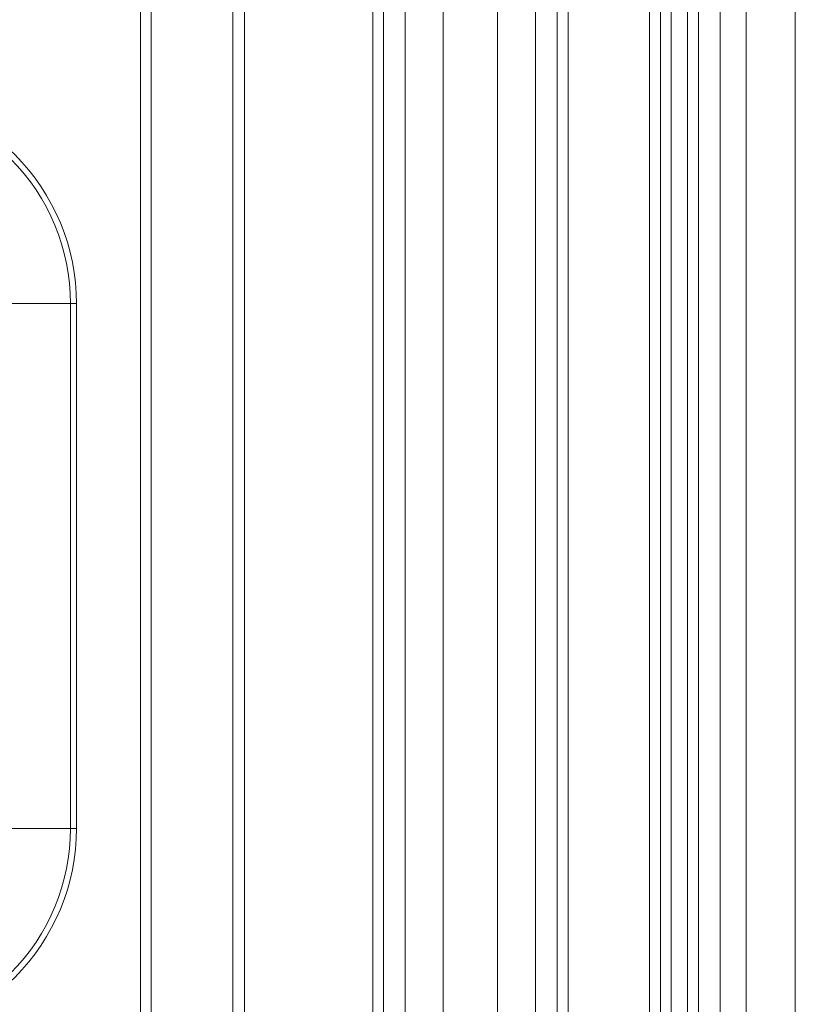
# Model space of a CAD drawing. Units: millimetres. Extents: x -1530 to 934, y -950 to 2025.
# Drawn here: x 761 to 797, y 714 to 759 of the extents above; entities that cross this region are included whole.
import ezdxf

# ---------------------------------------------------------------- set-up
doc = ezdxf.new("R2010")
doc.units = ezdxf.units.MM
doc.layers.get('0').update_dxf_attribs({"lineweight": 5})

# ---------------------------------------------------------------- blocks, each defined once
blk = doc.blocks.new('Gruppe-143-1')
at = {"color": 7, "linetype": 'Continuous', "lineweight": 5, "flags": 128}
blk.add_lwpolyline([(1493.988, 789.781), (1493.988, 964.381)], dxfattribs=at)
blk = doc.blocks.new('Gruppe-160-1')
blk.add_blockref('Gruppe-143-1', (0, 0))
blk = doc.blocks.new('Gruppe-162-1')
at = {"color": 7, "linetype": 'Continuous', "lineweight": 5}
for p, q in [((1498.246, 433.281), (1498.246, 1529.281)), ((1498.775, 433.281), (1498.775, 1529.281)), ((1504.689, 433.281), (1504.689, 1529.281)), ((1505.189, 433.281), (1505.189, 1529.281)), ((1513.189, 433.281), (1513.189, 1529.281)), ((1513.689, 433.281), (1513.689, 1529.281)), ((1517.439, 433.281), (1517.439, 1529.281)), ((1517.939, 433.281), (1517.939, 1529.281)), ((1518.439, 433.281), (1518.439, 1529.281)), ((1519.189, 433.281), (1519.189, 1529.281)), ((1519.689, 433.281), (1519.689, 1529.281)), ((1520.689, 433.281), (1520.689, 1529.281)), ((1521.888, 433.281), (1521.888, 1529.281)), ((1524.154, 433.281), (1524.154, 1529.281)), ((1506.189, 433.281), (1506.189, 1014.291)), ((1512.189, 433.281), (1512.189, 1014.291)), ((1507.939, 433.281), (1507.939, 1012.905)), ((1510.439, 433.281), (1510.439, 1012.905))]:
    blk.add_line(p, q, dxfattribs=at)
at = {"color": 7, "linetype": 'Continuous', "lineweight": 5, "flags": 128}
blk.add_lwpolyline([(1494.488, 964.381), (1494.488, 789.781)], dxfattribs=at)
blk = doc.blocks.new('Gruppe-168-1')
at = {"color": 7, "linetype": 'Continuous'}
for p, q in [((1487.04, 828.881), (1491.04, 828.881)), ((1490.766, 828.881), (1490.766, 804.681)), ((1491.04, 828.881), (1491.04, 804.681)), ((1487.04, 804.681), (1491.04, 804.681))]:
    blk.add_line(p, q, dxfattribs=at)
at = {"color": 7, "linetype": 'Continuous', "flags": 128}
for points in [[(1491.04, 828.881, 0.198912), (1488.199, 835.74, 0.198912), (1481.34, 838.581)], [(1490.766, 828.881, 0.198912), (1488.005, 835.546, 0.198912), (1481.34, 838.306)], [(1481.34, 795.256, 0.198912), (1488.005, 798.016, 0.198912), (1490.766, 804.681)], [(1481.34, 794.981, 0.198912), (1488.199, 797.822, 0.198912), (1491.04, 804.681)]]:
    blk.add_lwpolyline(points, format="xyb", dxfattribs=at)
blk = doc.blocks.new('Gruppe-169-1')
for name in ['Gruppe-162-1', 'Gruppe-160-1', 'Gruppe-168-1']:
    blk.add_blockref(name, (0, 0))

msp = doc.modelspace()

# ---------------------------------------------------------------- block references
msp.add_blockref('Gruppe-169-1', (-727.5, -82.5))

doc.saveas('drawing.dxf')
